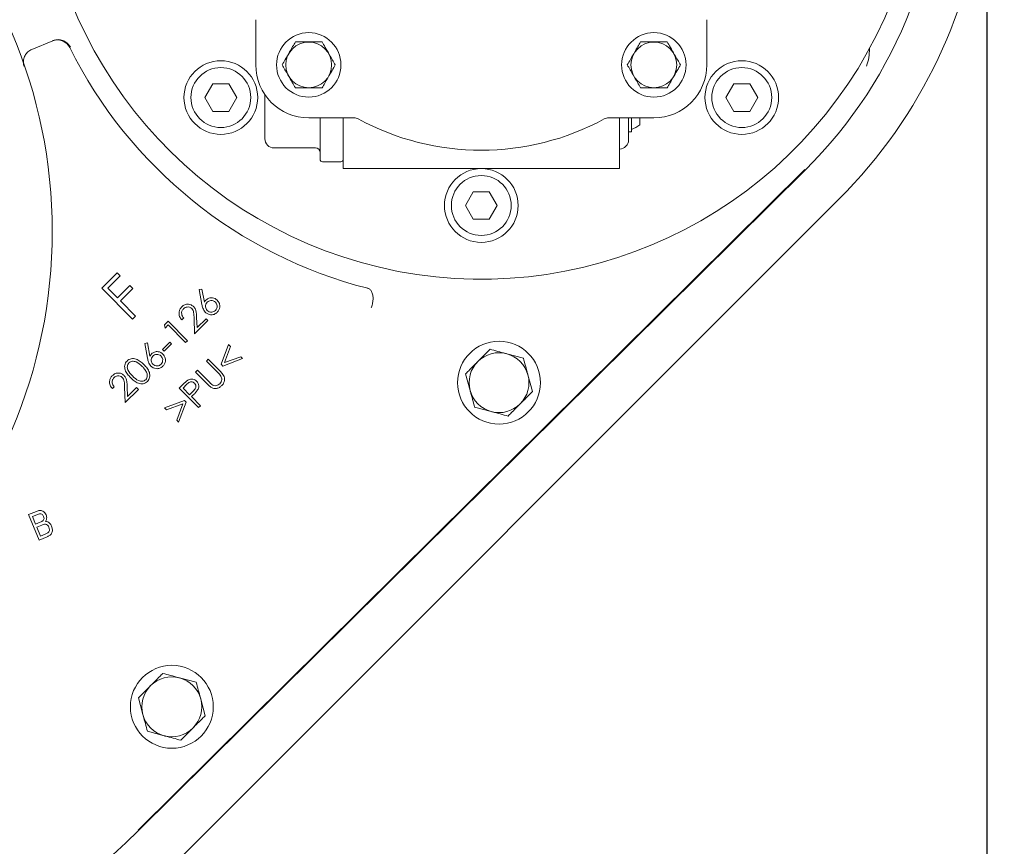
# Model space of a CAD drawing. Units: millimetres. Extents: x 604 to 2087, y 61 to 1935.
# Drawn here: x 1706 to 1920, y 276 to 455 of the extents above; entities that cross this region are included whole.
import ezdxf

# ---------------------------------------------------------------- set-up
doc = ezdxf.new("R2010")
doc.units = ezdxf.units.MM
doc.header["$LTSCALE"] = 10
doc.layers.add('MAßLINIE_MAßZEICHNUNGEN', color=7, linetype='Continuous')
doc.styles.add('SLDTEXTSTYLE0', font='TXT', dxfattribs={"width": 0.7})
doc.dimstyles.new('SLDDIMSTYLE1', dxfattribs={"dimtxt": 52.916667, "dimasz": 35, "dimexe": 0, "dimexo": 0.0625, "dimgap": 13.229167, "dimtad": 0, "dimdec": 0, "dimrnd": 1e-09, "dimzin": 12, "dimdsep": 46, "dimtxsty": 'SLDTEXTSTYLE0', "dimsah": 1, "dimcen": 0.09, "dimadec": 0, "dimazin": 3, "dimtfac": 1, "dimtdec": 0, "dimtofl": 0, "dimtmove": 0, "dimatfit": 3, "dimfxl": 0, "dimfrac": 2, "dimtolj": 1, "dimtzin": 12, "dimarcsym": 0})

# ---------------------------------------------------------------- blocks, each defined once
blk = doc.blocks.new('_D_6')
at = {"layer": 'MAßLINIE_MAßZEICHNUNGEN', "color": 7}
for p, q in [((1143.28, 542.7), (1143.28, 91.63)), ((1916.23, 483.67), (1916.23, 91.63)), ((1143.28, 101.63), (1501.25, 101.63)), ((1916.23, 101.63), (1607.96, 101.63))]:
    blk.add_line(p, q, dxfattribs=at)
for points in [[(1143.28, 101.63), (1178.28, 86.63), (1178.28, 116.63)], [(1916.23, 101.63), (1881.23, 116.63), (1881.23, 86.63)]]:
    blk.add_solid(points, dxfattribs=at)
at = {"layer": 'MAßLINIE_MAßZEICHNUNGEN', "color": 7, "insert": (1501.25, 129.96), "char_height": 52.917, "attachment_point": 1, "style": 'SLDTEXTSTYLE0'}
blk.add_mtext('773', dxfattribs=at)
blk = doc.blocks.new('_D_8')
at = {"layer": 'MAßLINIE_MAßZEICHNUNGEN', "color": 7}
for p, q in [((1417.88, 984.17), (2055.97, 984.17)), ((2045.97, 984.17), (2045.97, 644.5)), ((2045.97, 204.17), (2045.97, 528.27)), ((1409.61, 204.17), (2055.97, 204.17))]:
    blk.add_line(p, q, dxfattribs=at)
for points in [[(2045.97, 984.17), (2030.97, 949.17), (2060.97, 949.17)], [(2045.97, 204.17), (2060.97, 239.17), (2030.97, 239.17)]]:
    blk.add_solid(points, dxfattribs=at)
at = {"layer": 'MAßLINIE_MAßZEICHNUNGEN', "color": 7, "insert": (2017.64, 528.27), "char_height": 52.917, "attachment_point": 1, "rotation": 90, "style": 'SLDTEXTSTYLE0'}
blk.add_mtext('780', dxfattribs=at)

msp = doc.modelspace()

# ---------------------------------------------------------------- linework, layer by layer
at = {"color": 7, "linetype": 'Continuous', "lineweight": 18}
for p, q in [((1757.48, 445.31), (1757.48, 455.12)), ((1855.43, 455.12), (1855.43, 445.31)), ((1713.38, 450.56), (1708.85, 448.68)), ((1717.08, 449.07), (1717.08, 449.07)), ((1748.15, 441.22), (1746.42, 438.22)), ((1751.62, 441.22), (1748.15, 441.22)), ((1753.35, 438.22), (1751.62, 441.22)), ((1861.29, 441.22), (1859.56, 438.22)), ((1864.76, 441.22), (1861.29, 441.22)), ((1866.49, 438.22), (1864.76, 441.22)), ((1759.45, 434.79), (1759.45, 438.86)), ((1746.42, 438.22), (1748.15, 435.22)), ((1751.62, 435.22), (1753.35, 438.22)), ((1859.56, 438.22), (1861.29, 435.22)), ((1864.76, 435.22), (1866.49, 438.22)), ((1748.15, 435.22), (1751.62, 435.22)), ((1759.45, 429.29), (1759.45, 434.79)), ((1861.29, 435.22), (1864.76, 435.22)), ((1778.79, 433.81), (1768.98, 433.81)), ((1771.45, 426.13), (1771.45, 433.81)), ((1776.45, 433.81), (1776.45, 429.44)), ((1843.93, 433.81), (1834.12, 433.81)), ((1836.45, 433.81), (1836.45, 422.79)), ((1838.45, 429.04), (1838.45, 433.85)), ((1839.05, 433.81), (1839.05, 430.79)), ((1840.85, 433.81), (1840.85, 432.29)), ((1838.45, 430.79), (1839.05, 430.79)), ((1776.45, 429.44), (1776.45, 422.79)), ((1770.45, 427.29), (1761.45, 427.29)), ((1771.45, 424.79), (1771.45, 426.13)), ((1836.45, 427.04), (1836.49, 427.04)), ((1771.95, 424.29), (1775.95, 424.29)), ((1876.73, 422.58), (1731.96, 279.22)), ((1732.04, 279.13), (1876.82, 422.49)), ((1776.45, 422.79), (1836.45, 422.79)), ((1804.72, 417.79), (1802.99, 414.79)), ((1808.19, 417.79), (1804.72, 417.79)), ((1809.92, 414.79), (1808.19, 417.79)), ((1740.21, 272.24), (1884.11, 416.14)), ((1802.99, 414.79), (1804.72, 411.79)), ((1808.19, 411.79), (1809.92, 414.79)), ((1804.72, 411.79), (1808.19, 411.79)), ((1724.03, 396.85), (1727.4, 400.19)), ((1727.4, 400.19), (1728.06, 399.53)), ((1728.06, 399.53), (1725.35, 396.85)), ((1730.7, 390.12), (1724.03, 396.85)), ((1725.35, 396.85), (1727.44, 394.74)), ((1727.44, 394.74), (1730.14, 397.42)), ((1730.8, 396.76), (1728.1, 394.08)), ((1730.14, 397.42), (1730.8, 396.76)), ((1745.16, 396.52), (1745.73, 396.64)), ((1745.78, 393.32), (1745.16, 396.52)), ((1745.73, 396.64), (1746.31, 393.77)), ((1728.1, 394.08), (1731.37, 390.78)), ((1731.37, 390.78), (1730.7, 390.12)), ((1737.63, 388.85), (1738.47, 389.68)), ((1738.47, 389.68), (1742.67, 385.44)), ((1741.82, 390.37), (1741.42, 389.96)), ((1744.2, 386.96), (1744.09, 390.31)), ((1747.08, 389.81), (1744.2, 386.96)), ((1744.64, 390.46), (1744.72, 388.28)), ((1744.72, 388.28), (1746.67, 390.22)), ((1746.67, 390.22), (1747.08, 389.81)), ((1737.79, 388.19), (1737.63, 388.85)), ((1738.46, 388.85), (1737.79, 388.19)), ((1742.25, 385.02), (1738.46, 388.85)), ((1733.35, 384.83), (1733.93, 384.95)), ((1733.93, 384.95), (1734.5, 382.08)), ((1737.21, 383.54), (1738.8, 385.11)), ((1738.8, 385.11), (1739.14, 384.76)), ((1742.67, 385.44), (1742.25, 385.02)), ((1733.97, 381.63), (1733.35, 384.83)), ((1737.56, 383.19), (1737.21, 383.54)), ((1739.14, 384.76), (1737.56, 383.19)), ((1749.94, 380.31), (1751.57, 384.62)), ((1751.99, 384.2), (1750.68, 380.68)), ((1751.57, 384.62), (1751.99, 384.2)), ((1746.75, 381), (1747.17, 381.42)), ((1749.29, 378.44), (1746.75, 381)), ((1747.17, 381.42), (1749.71, 378.86)), ((1754.62, 381.54), (1750.31, 379.94)), ((1750.68, 380.68), (1754.21, 381.96)), ((1754.21, 381.96), (1754.62, 381.54)), ((1815.6, 381.65), (1811.97, 382.61)), ((1744.37, 378.63), (1744.79, 379.05)), ((1746.9, 376.08), (1744.37, 378.63)), ((1744.79, 379.05), (1747.33, 376.49)), ((1750.31, 379.94), (1749.94, 380.31)), ((1803.05, 378.26), (1804.03, 374.64)), ((1817.56, 374.4), (1816.58, 378.02)), ((1726.74, 375.43), (1726.33, 375.03)), ((1729.11, 372.02), (1729, 375.37)), ((1731.99, 374.87), (1729.11, 372.02)), ((1729.56, 375.52), (1729.63, 373.34)), ((1729.63, 373.34), (1731.59, 375.28)), ((1731.59, 375.28), (1731.99, 374.87)), ((1740.85, 375.15), (1741.7, 375.99)), ((1745.06, 370.91), (1740.85, 375.15)), ((1742.43, 375.9), (1741.69, 375.16)), ((1741.69, 375.16), (1743.11, 373.72)), ((1743.11, 373.72), (1743.84, 374.42)), ((1737.66, 370.85), (1741.98, 372.44)), ((1742.35, 372.07), (1740.72, 367.76)), ((1741.98, 372.44), (1742.35, 372.07)), ((1743.83, 373.61), (1743.52, 373.31)), ((1743.52, 373.31), (1745.48, 371.33)), ((1738.08, 370.42), (1737.66, 370.85)), ((1741.61, 371.7), (1738.08, 370.42)), ((1740.3, 368.18), (1741.61, 371.7)), ((1745.48, 371.33), (1745.06, 370.91)), ((1805.01, 371.01), (1808.63, 370.05)), ((1740.72, 367.76), (1740.3, 368.18)), ((1708.13, 347.68), (1709.85, 348.39)), ((1710.43, 342.14), (1708.13, 347.68)), ((1709.92, 347.66), (1708.97, 347.27)), ((1708.97, 347.27), (1709.66, 345.62)), ((1709.66, 345.62), (1710.68, 346.04)), ((1710.99, 345.41), (1709.93, 344.97)), ((1709.93, 344.97), (1710.74, 343.03)), ((1712.14, 342.85), (1710.43, 342.14)), ((1710.74, 343.03), (1711.88, 343.5)), ((1744.54, 311.29), (1740.92, 312.25)), ((1731.99, 307.9), (1732.97, 304.27)), ((1746.5, 304.04), (1745.52, 307.66)), ((1733.95, 300.65), (1737.58, 299.69))]:
    msp.add_line(p, q, dxfattribs=at)
for centre, radius in [((1603.28, 409.17), 110), ((1768.98, 445.31), 7), ((1843.93, 445.31), 7), ((1768.98, 445.31), 4.97), ((1843.93, 445.31), 4.97), ((1749.89, 438.22), 8), ((1863.02, 438.22), 8), ((1749.89, 438.22), 6.5), ((1863.02, 438.22), 6.5), ((1806.45, 414.79), 8), ((1806.45, 414.79), 6.5), ((1810.3, 376.33), 9), ((1739.25, 305.97), 9)]:
    msp.add_circle(centre, radius, dxfattribs=at)
for centre, radius, start, end in [((1603.28, 409.17), 183, 90.3888, 314.7185), ((1806.45, 493.55), 100, 314.7185, 51.1118), ((1806.45, 494.79), 96, 180, 50.088), ((1806.58, 493.67), 109.64, 315, 32.4617), ((1806.45, 493.55), 99.83, 206.4576, 255.6934), ((1879.82, 448.68), 10.92, 340.6021, 0.8069), ((1768.98, 445.31), 11.5, 180, 270), ((1843.93, 445.31), 11.5, 270, 0), ((1778.79, 431.81), 2, 61.5109, 90), ((1806.45, 482.79), 56, 241.5109, 298.4891), ((1834.12, 431.81), 2, 90, 118.4891), ((1837.08, 436.95), 6, 289.1741, 308.9351), ((1761.45, 429.29), 2, 180, 270), ((1836.45, 429.04), 2, 271, 0), ((1770.45, 426.29), 1, 0, 90), ((1771.95, 424.79), 0.5, 180, 270), ((1775.95, 424.79), 0.5, 270, 0), ((1810.3, 376.33), 6.5, 75.1073, 135.1073), ((1810.3, 376.33), 6.5, 135.1073, 195.1073), ((1810.3, 376.33), 6.5, 15.1073, 75.1073), ((1810.3, 376.33), 6.5, 315.1073, 15.1073), ((1810.3, 376.33), 6.5, 195.1073, 255.1073), ((1810.3, 376.33), 6.5, 255.1073, 315.1073), ((1739.25, 305.97), 6.5, 75.1073, 135.1073), ((1739.25, 305.97), 6.5, 15.1073, 75.1073), ((1739.25, 305.97), 6.5, 135.1073, 195.1073), ((1739.25, 305.97), 6.5, 315.1073, 15.1073), ((1739.25, 305.97), 6.5, 195.1073, 255.1073), ((1739.25, 305.97), 6.5, 255.1073, 315.1073)]:
    msp.add_arc(centre, radius, start, end, dxfattribs=at)
for points, knots in [([(1717.08, 449.07), (1716.9, 449.36), (1716.54, 449.93), (1715.68, 450.51), (1714.7, 450.78), (1713.87, 450.72), (1713.4, 450.57), (1713.26, 450.51), (1713.25, 450.51)], [0, 0, 0, 0, 0.224259, 0.448516, 0.672846, 0.897309, 0.990773, 1, 1, 1, 1]), ([(1717.21, 449.13), (1717.03, 449.41), (1716.67, 449.99), (1715.81, 450.56), (1714.83, 450.83), (1713.98, 450.78), (1713.52, 450.61), (1713.38, 450.56)], [0, 0, 0, 0, 0.224372, 0.448756, 0.673179, 0.897653, 1, 1, 1, 1]), ([(1766.09, 450.31), (1765.89, 449.97), (1765.49, 449.27), (1764.75, 447.98), (1763.94, 446.59), (1763.43, 445.7), (1763.2, 445.31)], [0, 0, 0, 0, 0.216458, 0.440314, 0.751903, 1, 1, 1, 1]), ([(1771.87, 450.31), (1771.53, 450.31), (1770.59, 450.31), (1768.85, 450.31), (1767.21, 450.31), (1766.34, 450.31), (1766.09, 450.31)], [0, 0, 0, 0, 0.18404, 0.51619, 0.863688, 1, 1, 1, 1]), ([(1774.75, 445.31), (1774.55, 445.65), (1774.15, 446.35), (1773.41, 447.64), (1772.6, 449.03), (1772.09, 449.92), (1771.87, 450.31)], [0, 0, 0, 0, 0.216458, 0.440315, 0.751905, 1, 1, 1, 1]), ([(1841.04, 450.31), (1840.85, 449.97), (1840.44, 449.27), (1839.7, 447.98), (1838.9, 446.59), (1838.39, 445.7), (1838.16, 445.31)], [0, 0, 0, 0, 0.216458, 0.440314, 0.751903, 1, 1, 1, 1]), ([(1846.82, 450.31), (1846.48, 450.31), (1845.55, 450.31), (1843.8, 450.31), (1842.17, 450.31), (1841.29, 450.31), (1841.04, 450.31)], [0, 0, 0, 0, 0.18404, 0.51619, 0.863688, 1, 1, 1, 1]), ([(1849.71, 445.31), (1849.51, 445.65), (1849.11, 446.35), (1848.36, 447.64), (1847.56, 449.03), (1847.05, 449.92), (1846.82, 450.31)], [0, 0, 0, 0, 0.216458, 0.440315, 0.751905, 1, 1, 1, 1]), ([(1708.85, 448.68), (1708.56, 448.52), (1707.96, 448.2), (1707.32, 447.38), (1706.99, 446.41), (1706.98, 445.56), (1707.12, 445.09), (1707.16, 444.93)], [0, 0, 0, 0, 0.2237939, 0.4475426, 0.671147, 0.894551, 1, 1, 1, 1]), ([(1763.2, 445.31), (1763.4, 444.97), (1763.8, 444.27), (1764.55, 442.98), (1765.35, 441.59), (1765.86, 440.7), (1766.09, 440.31)], [0, 0, 0, 0, 0.216458, 0.440316, 0.751905, 1, 1, 1, 1]), ([(1771.87, 440.31), (1772.06, 440.65), (1772.47, 441.35), (1773.21, 442.64), (1774.01, 444.03), (1774.52, 444.92), (1774.75, 445.31)], [0, 0, 0, 0, 0.216458, 0.440314, 0.751903, 1, 1, 1, 1]), ([(1838.16, 445.31), (1838.36, 444.97), (1838.76, 444.27), (1839.5, 442.98), (1840.31, 441.59), (1840.82, 440.7), (1841.04, 440.31)], [0, 0, 0, 0, 0.216458, 0.440318, 0.751905, 1, 1, 1, 1]), ([(1846.82, 440.31), (1847.02, 440.65), (1847.42, 441.35), (1848.16, 442.64), (1848.97, 444.03), (1849.48, 444.92), (1849.71, 445.31)], [0, 0, 0, 0, 0.216458, 0.440314, 0.751903, 1, 1, 1, 1]), ([(1766.09, 440.31), (1766.34, 440.31), (1767.21, 440.31), (1768.85, 440.31), (1770.59, 440.31), (1771.53, 440.31), (1771.87, 440.31)], [0, 0, 0, 0, 0.136312, 0.48381, 0.81596, 1, 1, 1, 1]), ([(1841.04, 440.31), (1841.29, 440.31), (1842.17, 440.31), (1843.8, 440.31), (1845.55, 440.31), (1846.48, 440.31), (1846.82, 440.31)], [0, 0, 0, 0, 0.136312, 0.48381, 0.81596, 1, 1, 1, 1]), ([(1781.98, 396.76), (1781.97, 396.77), (1781.94, 396.78), (1781.88, 396.79), (1781.82, 396.81), (1781.79, 396.82)], [0, 0, 0, 0, 0.2104616, 0.4773575, 1, 1, 1, 1]), ([(1782.51, 392.55), (1782.52, 392.56), (1782.57, 392.68), (1782.74, 393.12), (1782.93, 393.91), (1782.97, 394.9), (1782.81, 395.78), (1782.48, 396.46), (1782.14, 396.66), (1781.98, 396.76)], [0, 0, 0, 0, 0.009543, 0.07696, 0.261619, 0.44623, 0.630817, 0.815409, 1, 1, 1, 1]), ([(1746.31, 393.77), (1746.37, 393.87), (1746.46, 394.05), (1746.6, 394.21), (1746.66, 394.27)], [0, 0, 0, 0, 0.560005, 1, 1, 1, 1]), ([(1746.93, 393.8), (1746.82, 393.66), (1746.58, 393.36), (1746.54, 392.83), (1746.65, 392.36), (1746.83, 392.14), (1746.93, 392.03)], [0, 0, 0, 0, 0.279488, 0.559261, 0.779571, 1, 1, 1, 1]), ([(1746.66, 394.27), (1746.87, 394.43), (1747.28, 394.75), (1748.02, 394.79), (1748.66, 394.61), (1748.97, 394.34), (1749.12, 394.21)], [0, 0, 0, 0, 0.279348, 0.559041, 0.779433, 1, 1, 1, 1]), ([(1748.71, 393.79), (1748.56, 393.91), (1748.27, 394.14), (1747.74, 394.19), (1747.27, 394.08), (1747.05, 393.9), (1746.93, 393.8)], [0, 0, 0, 0, 0.279638, 0.559393, 0.779681, 1, 1, 1, 1]), ([(1748.7, 392.02), (1748.82, 392.16), (1749.05, 392.46), (1749.1, 392.99), (1748.99, 393.46), (1748.8, 393.68), (1748.71, 393.79)], [0, 0, 0, 0, 0.279525, 0.559331, 0.779595, 1, 1, 1, 1]), ([(1749.12, 394.21), (1749.29, 393.99), (1749.64, 393.56), (1749.7, 392.77), (1749.51, 392.09), (1749.23, 391.75), (1749.09, 391.59)], [0, 0, 0, 0, 0.279679, 0.55899, 0.779506, 1, 1, 1, 1]), ([(1741.42, 389.96), (1741.23, 390.2), (1740.87, 390.67), (1740.77, 391.51), (1740.95, 392.27), (1741.25, 392.62), (1741.4, 392.8)], [0, 0, 0, 0, 0.280004, 0.559521, 0.779649, 1, 1, 1, 1]), ([(1741.78, 392.37), (1741.65, 392.21), (1741.39, 391.88), (1741.34, 391.27), (1741.52, 390.76), (1741.72, 390.5), (1741.82, 390.37)], [0, 0, 0, 0, 0.27942, 0.558569, 0.779051, 1, 1, 1, 1]), ([(1741.4, 392.8), (1741.61, 392.97), (1742.03, 393.32), (1742.8, 393.4), (1743.48, 393.24), (1743.81, 392.96), (1743.97, 392.83)], [0, 0, 0, 0, 0.2799628, 0.5593046, 0.7796568, 1, 1, 1, 1]), ([(1743.57, 392.41), (1743.42, 392.53), (1743.12, 392.76), (1742.58, 392.78), (1742.12, 392.66), (1741.89, 392.47), (1741.78, 392.37)], [0, 0, 0, 0, 0.279256, 0.559066, 0.779456, 1, 1, 1, 1]), ([(1744.09, 390.31), (1744.07, 390.72), (1744.06, 391.3), (1743.88, 392.03), (1743.67, 392.28), (1743.57, 392.41)], [0, 0, 0, 0, 0.560698, 0.780482, 1, 1, 1, 1]), ([(1743.97, 392.83), (1744.12, 392.64), (1744.42, 392.27), (1744.59, 391.43), (1744.62, 390.83), (1744.64, 390.46)], [0, 0, 0, 0, 0.279323, 0.559166, 1, 1, 1, 1]), ([(1746.52, 391.61), (1746.32, 391.9), (1745.95, 392.42), (1745.83, 393.05), (1745.78, 393.32)], [0, 0, 0, 0, 0.558217, 1, 1, 1, 1]), ([(1749.09, 391.59), (1748.88, 391.42), (1748.45, 391.09), (1747.68, 391.02), (1747.01, 391.21), (1746.68, 391.48), (1746.52, 391.61)], [0, 0, 0, 0, 0.27967, 0.559051, 0.779569, 1, 1, 1, 1]), ([(1746.93, 392.03), (1747.07, 391.91), (1747.37, 391.68), (1747.9, 391.63), (1748.37, 391.74), (1748.59, 391.93), (1748.7, 392.02)], [0, 0, 0, 0, 0.279573, 0.559336, 0.779609, 1, 1, 1, 1]), ([(1734.86, 382.58), (1735.06, 382.74), (1735.47, 383.06), (1736.21, 383.1), (1736.86, 382.92), (1737.16, 382.65), (1737.32, 382.52)], [0, 0, 0, 0, 0.279346, 0.559044, 0.77943, 1, 1, 1, 1]), ([(1808.35, 383.58), (1807.71, 382.94), (1806.84, 382.06), (1805.94, 381.16), (1805.7, 380.92)], [0, 0, 0, 0, 0.7313662, 1, 1, 1, 1]), ([(1811.97, 382.61), (1811.89, 382.63), (1810.66, 382.96), (1809.46, 383.28), (1808.35, 383.58)], [0, 0, 0, 0, 0.070214, 1, 1, 1, 1]), ([(1730.31, 377.39), (1730.07, 377.65), (1729.59, 378.15), (1729.14, 378.92), (1728.98, 379.6), (1729.01, 380.13), (1729.18, 380.63), (1729.41, 380.9), (1729.52, 381.03)], [0, 0, 0, 0, 0.250526, 0.500129, 0.625224, 0.750151, 0.875055, 1, 1, 1, 1]), ([(1729.52, 381.03), (1729.65, 381.15), (1729.92, 381.37), (1730.6, 381.6), (1731.5, 381.51), (1732.43, 380.99), (1732.94, 380.5), (1733.2, 380.26)], [0, 0, 0, 0, 0.125221, 0.250404, 0.498905, 0.749019, 1, 1, 1, 1]), ([(1729.94, 380.64), (1729.85, 380.53), (1729.67, 380.32), (1729.53, 379.77), (1729.73, 378.79), (1730.32, 378.18), (1730.72, 377.78)], [0, 0, 0, 0, 0.12531, 0.250766, 0.499601, 1, 1, 1, 1]), ([(1732.81, 379.86), (1732.4, 380.24), (1731.79, 380.81), (1730.81, 381.03), (1730.26, 380.9), (1730.04, 380.73), (1729.94, 380.64)], [0, 0, 0, 0, 0.500193, 0.749229, 0.874717, 1, 1, 1, 1]), ([(1734.72, 379.92), (1734.51, 380.21), (1734.14, 380.73), (1734.02, 381.36), (1733.97, 381.63)], [0, 0, 0, 0, 0.558215, 1, 1, 1, 1]), ([(1734.5, 382.08), (1734.56, 382.18), (1734.66, 382.36), (1734.8, 382.51), (1734.86, 382.58)], [0, 0, 0, 0, 0.56, 1, 1, 1, 1]), ([(1735.13, 382.11), (1735.01, 381.97), (1734.78, 381.67), (1734.73, 381.14), (1734.84, 380.67), (1735.03, 380.45), (1735.12, 380.33)], [0, 0, 0, 0, 0.279491, 0.559267, 0.779579, 1, 1, 1, 1]), ([(1736.9, 382.1), (1736.76, 382.22), (1736.46, 382.45), (1735.93, 382.5), (1735.46, 382.39), (1735.24, 382.21), (1735.13, 382.11)], [0, 0, 0, 0, 0.279638, 0.559393, 0.779681, 1, 1, 1, 1]), ([(1736.9, 380.33), (1737.01, 380.47), (1737.24, 380.77), (1737.29, 381.3), (1737.18, 381.76), (1736.99, 381.99), (1736.9, 382.1)], [0, 0, 0, 0, 0.279528, 0.559333, 0.779596, 1, 1, 1, 1]), ([(1737.32, 382.52), (1737.49, 382.3), (1737.83, 381.87), (1737.9, 381.08), (1737.7, 380.39), (1737.42, 380.06), (1737.29, 379.9)], [0, 0, 0, 0, 0.2796773, 0.5589897, 0.7795012, 1, 1, 1, 1]), ([(1805.7, 380.92), (1805.03, 380.25), (1804.14, 379.35), (1803.27, 378.48), (1803.05, 378.26)], [0, 0, 0, 0, 0.742451, 1, 1, 1, 1]), ([(1816.58, 378.02), (1816.56, 378.11), (1816.23, 379.33), (1815.9, 380.53), (1815.6, 381.65)], [0, 0, 0, 0, 0.070215, 1, 1, 1, 1]), ([(1733.73, 378.61), (1733.59, 378.87), (1733.33, 379.32), (1732.97, 379.69), (1732.81, 379.86)], [0, 0, 0, 0, 0.559622, 1, 1, 1, 1]), ([(1733.2, 380.26), (1733.44, 380.01), (1733.92, 379.49), (1734.43, 378.56), (1734.51, 377.65), (1734.28, 376.98), (1734.05, 376.71), (1733.93, 376.58)], [0, 0, 0, 0, 0.251001, 0.501122, 0.749617, 0.874803, 1, 1, 1, 1]), ([(1733.57, 376.98), (1733.67, 377.11), (1733.87, 377.37), (1733.97, 377.97), (1733.82, 378.37), (1733.73, 378.61)], [0, 0, 0, 0, 0.280102, 0.560602, 1, 1, 1, 1]), ([(1737.29, 379.9), (1737.07, 379.73), (1736.65, 379.4), (1735.88, 379.33), (1735.2, 379.52), (1734.88, 379.79), (1734.72, 379.92)], [0, 0, 0, 0, 0.279674, 0.559053, 0.779565, 1, 1, 1, 1]), ([(1735.12, 380.33), (1735.27, 380.22), (1735.56, 379.99), (1736.09, 379.94), (1736.56, 380.05), (1736.78, 380.23), (1736.9, 380.33)], [0, 0, 0, 0, 0.279576, 0.559337, 0.779616, 1, 1, 1, 1]), ([(1749.71, 378.86), (1749.94, 378.62), (1750.41, 378.13), (1750.76, 377.23), (1750.63, 376.34), (1750.29, 375.93), (1750.12, 375.72)], [0, 0, 0, 0, 0.2816532, 0.55989, 0.7798844, 1, 1, 1, 1]), ([(1726.33, 375.03), (1726.15, 375.26), (1725.78, 375.73), (1725.68, 376.58), (1725.86, 377.33), (1726.17, 377.68), (1726.32, 377.86)], [0, 0, 0, 0, 0.280008, 0.55952, 0.779649, 1, 1, 1, 1]), ([(1726.7, 377.43), (1726.56, 377.27), (1726.3, 376.94), (1726.26, 376.33), (1726.44, 375.82), (1726.64, 375.56), (1726.74, 375.43)], [0, 0, 0, 0, 0.279418, 0.558568, 0.77905, 1, 1, 1, 1]), ([(1726.32, 377.86), (1726.53, 378.03), (1726.94, 378.38), (1727.71, 378.46), (1728.4, 378.3), (1728.72, 378.03), (1728.88, 377.89)], [0, 0, 0, 0, 0.279964, 0.559308, 0.779658, 1, 1, 1, 1]), ([(1728.48, 377.47), (1728.33, 377.59), (1728.04, 377.82), (1727.5, 377.85), (1727.03, 377.72), (1726.81, 377.53), (1726.7, 377.43)], [0, 0, 0, 0, 0.279256, 0.559062, 0.779456, 1, 1, 1, 1]), ([(1729, 375.37), (1728.99, 375.78), (1728.97, 376.36), (1728.79, 377.09), (1728.58, 377.34), (1728.48, 377.47)], [0, 0, 0, 0, 0.560702, 0.780478, 1, 1, 1, 1]), ([(1728.88, 377.89), (1729.03, 377.71), (1729.33, 377.34), (1729.51, 376.49), (1729.54, 375.89), (1729.56, 375.52)], [0, 0, 0, 0, 0.2793201, 0.5591641, 1, 1, 1, 1]), ([(1733.93, 376.58), (1733.8, 376.47), (1733.53, 376.24), (1732.86, 376.02), (1731.96, 376.13), (1731.06, 376.67), (1730.56, 377.15), (1730.31, 377.39)], [0, 0, 0, 0, 0.125221, 0.250385, 0.498753, 0.748928, 1, 1, 1, 1]), ([(1730.72, 377.78), (1731.11, 377.38), (1731.71, 376.79), (1732.7, 376.59), (1733.24, 376.72), (1733.46, 376.89), (1733.57, 376.98)], [0, 0, 0, 0, 0.500429, 0.749231, 0.874709, 1, 1, 1, 1]), ([(1741.7, 375.99), (1741.88, 376.17), (1742.21, 376.5), (1742.58, 376.77), (1742.74, 376.9)], [0, 0, 0, 0, 0.5602725, 1, 1, 1, 1]), ([(1744.18, 376.21), (1744.08, 376.29), (1743.89, 376.45), (1743.51, 376.54), (1742.95, 376.43), (1742.65, 376.12), (1742.43, 375.9)], [0, 0, 0, 0, 0.186699, 0.373426, 0.559917, 1, 1, 1, 1]), ([(1742.74, 376.9), (1742.91, 376.98), (1743.26, 377.14), (1743.81, 377.13), (1744.28, 376.95), (1744.51, 376.75), (1744.62, 376.65)], [0, 0, 0, 0, 0.279838, 0.559441, 0.77953, 1, 1, 1, 1]), ([(1744.62, 376.65), (1744.75, 376.5), (1745, 376.2), (1745.12, 375.65), (1745.05, 375.15), (1744.91, 374.88), (1744.84, 374.74)], [0, 0, 0, 0, 0.280152, 0.559288, 0.779477, 1, 1, 1, 1]), ([(1747.33, 376.49), (1747.43, 376.39), (1747.62, 376.2), (1747.82, 376.02), (1747.91, 375.94)], [0, 0, 0, 0, 0.560117, 1, 1, 1, 1]), ([(1749.9, 377.73), (1749.8, 377.87), (1749.61, 378.12), (1749.38, 378.34), (1749.29, 378.44)], [0, 0, 0, 0, 0.559649, 1, 1, 1, 1]), ([(1749.7, 376.1), (1749.8, 376.23), (1750.01, 376.49), (1750.12, 376.95), (1750.07, 377.38), (1749.96, 377.62), (1749.9, 377.73)], [0, 0, 0, 0, 0.279688, 0.559403, 0.779504, 1, 1, 1, 1]), ([(1744.84, 374.74), (1744.66, 374.52), (1744.35, 374.12), (1743.99, 373.76), (1743.83, 373.61)], [0, 0, 0, 0, 0.559682, 1, 1, 1, 1]), ([(1743.84, 374.42), (1744.09, 374.68), (1744.41, 374.99), (1744.49, 375.51), (1744.45, 375.86), (1744.29, 376.07), (1744.18, 376.21)], [0, 0, 0, 0, 0.499177, 0.62489, 0.750627, 1, 1, 1, 1]), ([(1747.87, 375.26), (1747.68, 375.4), (1747.33, 375.64), (1747.04, 375.94), (1746.9, 376.08)], [0, 0, 0, 0, 0.559502, 1, 1, 1, 1]), ([(1750.12, 375.72), (1749.95, 375.57), (1749.6, 375.27), (1748.98, 375.06), (1748.37, 375.04), (1748.04, 375.19), (1747.87, 375.26)], [0, 0, 0, 0, 0.280229, 0.559957, 0.779994, 1, 1, 1, 1]), ([(1747.91, 375.94), (1748.07, 375.84), (1748.38, 375.63), (1749.07, 375.66), (1749.46, 375.93), (1749.7, 376.1)], [0, 0, 0, 0, 0.280966, 0.560837, 1, 1, 1, 1]), ([(1804.03, 374.64), (1804.05, 374.55), (1804.38, 373.33), (1804.71, 372.13), (1805.01, 371.01)], [0, 0, 0, 0, 0.070214, 1, 1, 1, 1]), ([(1814.91, 371.74), (1815.15, 371.98), (1816.05, 372.88), (1816.92, 373.76), (1817.56, 374.4)], [0, 0, 0, 0, 0.2686318, 1, 1, 1, 1]), ([(1808.63, 370.05), (1808.72, 370.03), (1809.94, 369.7), (1811.14, 369.38), (1812.26, 369.08)], [0, 0, 0, 0, 0.0702171, 1, 1, 1, 1]), ([(1812.26, 369.08), (1812.48, 369.31), (1813.35, 370.17), (1814.24, 371.07), (1814.91, 371.74)], [0, 0, 0, 0, 0.257551, 1, 1, 1, 1]), ([(1709.85, 348.39), (1710.07, 348.48), (1710.52, 348.64), (1711.19, 348.5), (1711.68, 348.13), (1711.86, 347.8), (1711.95, 347.63)], [0, 0, 0, 0, 0.280805, 0.558991, 0.77946, 1, 1, 1, 1]), ([(1711.41, 347.3), (1711.36, 347.4), (1711.26, 347.6), (1711, 347.83), (1710.51, 347.94), (1710.16, 347.78), (1709.92, 347.66)], [0, 0, 0, 0, 0.187189, 0.373667, 0.559594, 1, 1, 1, 1]), ([(1711.22, 346.33), (1711.29, 346.4), (1711.43, 346.54), (1711.54, 346.9), (1711.46, 347.15), (1711.41, 347.3)], [0, 0, 0, 0, 0.280572, 0.560543, 1, 1, 1, 1]), ([(1711.95, 347.63), (1712.02, 347.35), (1712.16, 346.86), (1711.92, 346.41), (1711.81, 346.21)], [0, 0, 0, 0, 0.5592267, 1, 1, 1, 1]), ([(1710.68, 346.04), (1710.78, 346.08), (1710.98, 346.16), (1711.15, 346.28), (1711.22, 346.33)], [0, 0, 0, 0, 0.5603179, 1, 1, 1, 1]), ([(1712.56, 344.93), (1712.48, 345.09), (1712.32, 345.4), (1711.7, 345.69), (1711.26, 345.52), (1710.99, 345.41)], [0, 0, 0, 0, 0.2808691, 0.5598607, 1, 1, 1, 1]), ([(1711.81, 346.21), (1711.98, 346.19), (1712.31, 346.15), (1712.82, 345.79), (1713.02, 345.41), (1713.14, 345.17)], [0, 0, 0, 0, 0.279926, 0.560198, 1, 1, 1, 1]), ([(1713.14, 345.17), (1713.22, 344.91), (1713.38, 344.4), (1713.22, 343.62), (1712.72, 343.11), (1712.33, 342.93), (1712.14, 342.85)], [0, 0, 0, 0, 0.28038, 0.559329, 0.778925, 1, 1, 1, 1]), ([(1712.41, 343.8), (1712.48, 343.89), (1712.63, 344.06), (1712.71, 344.48), (1712.62, 344.76), (1712.56, 344.93)], [0, 0, 0, 0, 0.280234, 0.56011, 1, 1, 1, 1]), ([(1711.88, 343.5), (1711.99, 343.54), (1712.17, 343.62), (1712.34, 343.75), (1712.41, 343.8)], [0, 0, 0, 0, 0.560335, 1, 1, 1, 1]), ([(1737.29, 313.21), (1737.07, 312.99), (1736.2, 312.12), (1735.31, 311.22), (1734.64, 310.56)], [0, 0, 0, 0, 0.257549, 1, 1, 1, 1]), ([(1740.92, 312.25), (1740.83, 312.27), (1739.61, 312.6), (1738.41, 312.92), (1737.29, 313.21)], [0, 0, 0, 0, 0.070213, 1, 1, 1, 1]), ([(1734.64, 310.56), (1734.4, 310.31), (1733.5, 309.41), (1732.63, 308.54), (1731.99, 307.9)], [0, 0, 0, 0, 0.268635, 1, 1, 1, 1]), ([(1745.52, 307.66), (1745.5, 307.75), (1745.17, 308.97), (1744.84, 310.17), (1744.54, 311.29)], [0, 0, 0, 0, 0.0702184, 1, 1, 1, 1]), ([(1732.97, 304.27), (1732.99, 304.19), (1733.32, 302.96), (1733.65, 301.77), (1733.95, 300.65)], [0, 0, 0, 0, 0.070217, 1, 1, 1, 1]), ([(1743.85, 301.38), (1744.52, 302.05), (1745.41, 302.95), (1746.28, 303.82), (1746.5, 304.04)], [0, 0, 0, 0, 0.742451, 1, 1, 1, 1]), ([(1737.58, 299.69), (1737.66, 299.66), (1738.89, 299.34), (1740.09, 299.02), (1741.2, 298.72)], [0, 0, 0, 0, 0.070213, 1, 1, 1, 1]), ([(1741.2, 298.72), (1741.84, 299.36), (1742.71, 300.24), (1743.61, 301.14), (1743.85, 301.38)], [0, 0, 0, 0, 0.731365, 1, 1, 1, 1])]:
    msp.add_open_spline(points, degree=3, knots=knots, dxfattribs=at)

# ---------------------------------------------------------------- dimensions: what is measured, and where the dimension line sits
at = {"layer": 'MAßLINIE_MAßZEICHNUNGEN', "color": 7}
for base, p1, p2, angle, picture, middle in [((2045.97, 204.17), (1407.88, 984.17), (1399.61, 204.17), 90, '_D_8', (2045.97, 586.39)), ((1916.23, 101.63), (1143.28, 552.7), (1916.23, 493.67), 0, '_D_6', (1554.61, 101.63))]:
    dim = msp.add_linear_dim(base=base, p1=p1, p2=p2, angle=angle, dimstyle='SLDDIMSTYLE1', dxfattribs=at)
    dim.commit()
    dim.dimension.update_dxf_attribs({"geometry": picture, "text_midpoint": middle, "dimtype": 160})

doc.saveas('drawing.dxf')
